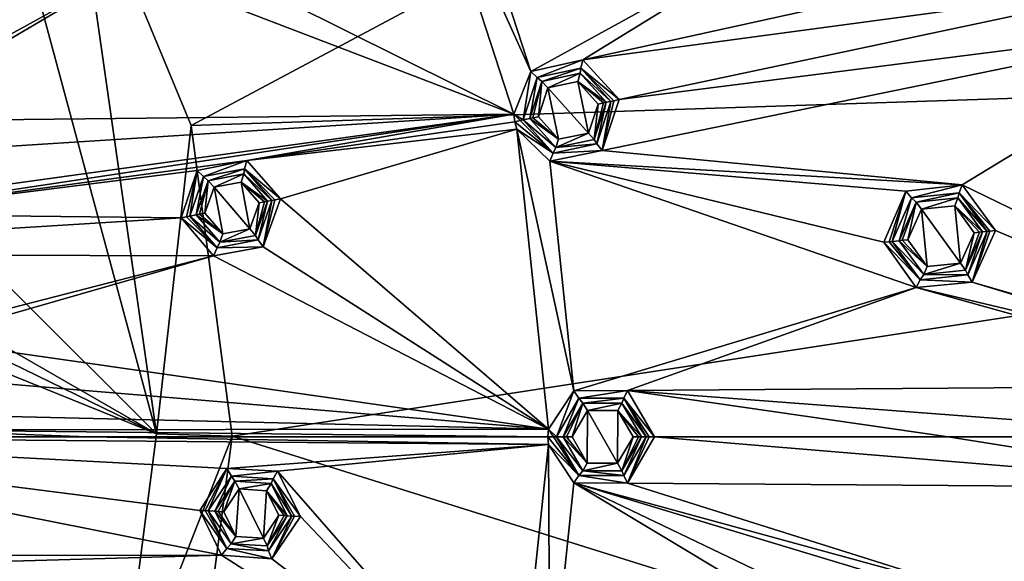
# Model space of a CAD drawing. Units: millimetres. Extents: x -150 to 150, y -150 to 150.
# Drawn here: x 34 to 68, y -4 to 14 of the extents above; entities that cross this region are included whole.
import ezdxf

# ---------------------------------------------------------------- set-up
doc = ezdxf.new("R2010")
doc.units = ezdxf.units.MM
doc.header["$LTSCALE"] = 26.699852
for name, color, linetype in [('1', 7, 'CONTINUOUS'), ('1833', 7, 'CONTINUOUS'), ('1836', 7, 'CONTINUOUS'), ('1837', 7, 'CONTINUOUS'), ('2', 7, 'CONTINUOUS'), ('591', 7, 'CONTINUOUS'), ('592', 7, 'CONTINUOUS'), ('593', 7, 'CONTINUOUS'), ('594', 7, 'CONTINUOUS'), ('595', 7, 'CONTINUOUS'), ('596', 7, 'CONTINUOUS'), ('597', 7, 'CONTINUOUS'), ('696', 7, 'CONTINUOUS'), ('697', 7, 'CONTINUOUS'), ('698', 7, 'CONTINUOUS'), ('699', 7, 'CONTINUOUS'), ('700', 7, 'CONTINUOUS'), ('701', 7, 'CONTINUOUS'), ('702', 7, 'CONTINUOUS'), ('703', 7, 'CONTINUOUS'), ('704', 7, 'CONTINUOUS'), ('705', 7, 'CONTINUOUS'), ('706', 7, 'CONTINUOUS'), ('707', 7, 'CONTINUOUS'), ('708', 7, 'CONTINUOUS'), ('709', 7, 'CONTINUOUS'), ('766', 7, 'CONTINUOUS'), ('767', 7, 'CONTINUOUS'), ('768', 7, 'CONTINUOUS'), ('769', 7, 'CONTINUOUS'), ('770', 7, 'CONTINUOUS'), ('771', 7, 'CONTINUOUS'), ('772', 7, 'CONTINUOUS'), ('893', 7, 'CONTINUOUS'), ('894', 7, 'CONTINUOUS'), ('895', 7, 'CONTINUOUS'), ('896', 7, 'CONTINUOUS'), ('897', 7, 'CONTINUOUS'), ('898', 7, 'CONTINUOUS'), ('899', 7, 'CONTINUOUS')]:
    doc.layers.add(name, color=color, linetype=linetype)

msp = doc.modelspace()

# ---------------------------------------------------------------- linework, layer by layer
at = {"layer": '1', "color": 253, "linetype": 'Continuous', "true_color": 0xa3a3a3}
for points in [[(55.792, 0, -92.273), (76.919, -1.754, -92.243), (54.857, -1.594, -92.274), (55.792, 0, -92.273)], [(65.883, 0, -92.261), (76.919, -1.754, -92.243), (55.792, 0, -92.273), (65.883, 0, -92.261)], [(75.922, 0, -92.245), (76.919, -1.754, -92.243), (65.883, 0, -92.261), (75.922, 0, -92.245)], [(36.279, 0, -92.29), (52.138, -0.264, -92.277), (20.331, 0, -92.296), (36.279, 0, -92.29)], [(20.331, 0, -92.296), (52.138, -0.264, -92.277), (41.074, -1.092, -92.286), (20.331, 0, -92.296)], [(40.891, -4.067, -92.286), (20.331, 0, -92.296), (40.144, -2.526, -92.287), (40.891, -4.067, -92.286)], [(20.331, 0, -92.296), (40.891, -4.067, -92.286), (28.852, -4.08, -92.293), (20.331, 0, -92.296)], [(40.144, -2.526, -92.287), (20.331, 0, -92.296), (41.074, -1.092, -92.286), (40.144, -2.526, -92.287)], [(52.123, 0, -92.277), (52.138, -0.264, -92.277), (36.279, 0, -92.29), (52.123, 0, -92.277)], [(41.074, -1.092, -92.286), (52.138, -0.264, -92.277), (42.817, -1.183, -92.285), (41.074, -1.092, -92.286)], [(52.138, -0.264, -92.277), (51.053, -10.583, -92.277), (42.817, -1.183, -92.285), (52.138, -0.264, -92.277)], [(51.053, -10.583, -92.277), (52.138, -0.264, -92.277), (52.187, -9.478, -92.276), (51.053, -10.583, -92.277)], [(52.138, -0.264, -92.277), (53.018, -1.58, -92.276), (52.187, -9.478, -92.276), (52.138, -0.264, -92.277)], [(51.053, -10.583, -92.277), (43.606, -2.743, -92.284), (42.817, -1.183, -92.285), (51.053, -10.583, -92.277)], [(52.187, -9.478, -92.276), (53.018, -1.58, -92.276), (64.438, -8.449, -92.262), (52.187, -9.478, -92.276)], [(53.018, -1.58, -92.276), (54.857, -1.594, -92.274), (66.719, -5.324, -92.259), (53.018, -1.58, -92.276)], [(64.438, -8.449, -92.262), (53.018, -1.58, -92.276), (63.672, -6.692, -92.263), (64.438, -8.449, -92.262)], [(63.672, -6.692, -92.263), (53.018, -1.58, -92.276), (64.784, -5.135, -92.262), (63.672, -6.692, -92.263)], [(64.784, -5.135, -92.262), (53.018, -1.58, -92.276), (66.719, -5.324, -92.259), (64.784, -5.135, -92.262)], [(54.857, -1.594, -92.274), (76.919, -1.754, -92.243), (66.719, -5.324, -92.259), (54.857, -1.594, -92.274)], [(76.919, -1.754, -92.243), (77.602, -14.691, -92.239), (66.719, -5.324, -92.259), (76.919, -1.754, -92.243)], [(43.606, -2.743, -92.284), (51.053, -10.583, -92.277), (42.625, -4.194, -92.285), (43.606, -2.743, -92.284)], [(28.852, -4.08, -92.293), (40.891, -4.067, -92.286), (30.474, -4.363, -92.293), (28.852, -4.08, -92.293)], [(40.891, -4.067, -92.286), (51.053, -10.583, -92.277), (30.474, -4.363, -92.293), (40.891, -4.067, -92.286)], [(42.625, -4.194, -92.285), (51.053, -10.583, -92.277), (40.891, -4.067, -92.286), (42.625, -4.194, -92.285)]]:
    msp.add_3dface(points, dxfattribs=at)
at = {"layer": '1833', "linetype": 'Continuous'}
for points in [[(0.001, 38.66, -35.9), (-19.332, 33.48, -35.9), (38.66, 0.106, -35.9), (0.001, 38.66, -35.9)], [(33.461, 19.365, -35.9), (0.001, 38.66, -35.9), (38.66, 0.106, -35.9), (33.461, 19.365, -35.9)], [(38.66, 0.106, -35.9), (-19.332, 33.48, -35.9), (5.314, 16.358, -35.9), (38.66, 0.106, -35.9)], [(13.915, 10.109, -35.9), (38.66, 0.106, -35.9), (5.314, 16.358, -35.9), (13.915, 10.109, -35.9)], [(37.363, -9.929, -35.9), (38.66, 0.106, -35.9), (13.915, 10.109, -35.9), (37.363, -9.929, -35.9)], [(17.2, 0, -35.9), (37.363, -9.929, -35.9), (13.915, 10.109, -35.9), (17.2, 0, -35.9)], [(33.491, -19.317, -35.9), (37.363, -9.929, -35.9), (17.2, 0, -35.9), (33.491, -19.317, -35.9)]]:
    msp.add_3dface(points, dxfattribs=at)
at = {"layer": '1836', "linetype": 'Continuous'}
for points in [[(39.853, 10.706, -36.336), (119.717, 53.303, -67.25), (35.725, 20.654, -36.336), (39.853, 10.706, -36.336)], [(130.329, 13.697, -67.25), (119.717, 53.303, -67.25), (39.853, 10.706, -36.336), (130.329, 13.697, -67.25)], [(41.266, 0.03, -36.336), (130.329, 13.697, -67.25), (39.853, 10.706, -36.336), (41.266, 0.03, -36.336)], [(128.183, -27.245, -67.25), (130.329, 13.697, -67.25), (41.266, 0.03, -36.336), (128.183, -27.245, -67.25)], [(39.869, -10.647, -36.336), (128.183, -27.245, -67.25), (41.266, 0.03, -36.336), (39.869, -10.647, -36.336)]]:
    msp.add_3dface(points, dxfattribs=at)
at = {"layer": '1837', "linetype": 'Continuous'}
for points in [[(33.461, 19.365, -35.9), (38.66, 0.106, -35.9), (35.725, 20.654, -36.336), (33.461, 19.365, -35.9)], [(38.66, 0.106, -35.9), (39.853, 10.706, -36.336), (35.725, 20.654, -36.336), (38.66, 0.106, -35.9)], [(38.66, 0.106, -35.9), (41.266, 0.03, -36.336), (39.853, 10.706, -36.336), (38.66, 0.106, -35.9)], [(38.66, 0.106, -35.9), (37.363, -9.929, -35.9), (41.266, 0.03, -36.336), (38.66, 0.106, -35.9)], [(37.363, -9.929, -35.9), (39.869, -10.647, -36.336), (41.266, 0.03, -36.336), (37.363, -9.929, -35.9)]]:
    msp.add_3dface(points, dxfattribs=at)
at = {"layer": '2', "color": 253, "linetype": 'Continuous', "true_color": 0xa3a3a3}
for points in [[(42.336, 30.433, -92.277), (16.449, 11.949, -92.297), (42.168, 30.637, -92.277), (42.336, 30.433, -92.277)], [(42.168, 30.637, -92.277), (16.449, 11.949, -92.297), (32.592, 25.027, -92.286), (42.168, 30.637, -92.277)], [(16.449, 11.949, -92.297), (42.336, 30.433, -92.277), (23.825, 16.776, -92.293), (16.449, 11.949, -92.297)], [(47.738, 20.966, -92.277), (50.944, 11.097, -92.277), (39.373, 16.86, -92.285), (47.738, 20.966, -92.277)], [(50.944, 11.097, -92.277), (47.738, 20.966, -92.277), (51.53, 12.568, -92.276), (50.944, 11.097, -92.277)], [(47.738, 20.966, -92.277), (49.077, 20.121, -92.276), (51.53, 12.568, -92.276), (47.738, 20.966, -92.277)], [(51.53, 12.568, -92.276), (49.077, 20.121, -92.276), (62.304, 18.491, -92.262), (51.53, 12.568, -92.276)], [(51.53, 12.568, -92.276), (62.304, 18.491, -92.262), (53.327, 12.965, -92.274), (51.53, 12.568, -92.276)], [(53.327, 12.965, -92.274), (62.304, 18.491, -92.262), (74.871, 17.706, -92.243), (53.327, 12.965, -92.274)], [(74.263, 15.785, -92.245), (53.327, 12.965, -92.274), (74.871, 17.706, -92.243), (74.263, 15.785, -92.245)], [(39.373, 16.86, -92.285), (50.944, 11.097, -92.277), (37.792, 16.135, -92.286), (39.373, 16.86, -92.285)], [(27.248, 10.324, -92.293), (25.329, 14.415, -92.293), (37.792, 16.135, -92.286), (27.248, 10.324, -92.293)], [(28.806, 10.857, -92.293), (27.248, 10.324, -92.293), (37.792, 16.135, -92.286), (28.806, 10.857, -92.293)], [(50.944, 11.097, -92.277), (28.806, 10.857, -92.293), (37.792, 16.135, -92.286), (50.944, 11.097, -92.277)], [(54.573, 11.6, -92.273), (53.327, 12.965, -92.274), (74.263, 15.785, -92.245), (54.573, 11.6, -92.273)], [(75.603, 14.277, -92.243), (54.573, 11.6, -92.273), (74.263, 15.785, -92.245), (75.603, 14.277, -92.243)], [(53.99, 9.846, -92.274), (54.573, 11.6, -92.273), (75.603, 14.277, -92.243), (53.99, 9.846, -92.274)], [(53.99, 9.846, -92.274), (75.603, 14.277, -92.243), (66.368, 8.664, -92.259), (53.99, 9.846, -92.274)], [(75.603, 14.277, -92.243), (84.206, 0, -92.229), (66.368, 8.664, -92.259), (75.603, 14.277, -92.243)], [(29.685, 8.146, -92.293), (50.944, 11.097, -92.277), (28.118, 7.663, -92.293), (29.685, 8.146, -92.293)], [(28.118, 7.663, -92.293), (50.944, 11.097, -92.277), (41.765, 9.503, -92.285), (28.118, 7.663, -92.293)], [(28.806, 10.857, -92.293), (50.944, 11.097, -92.277), (30.047, 9.763, -92.292), (28.806, 10.857, -92.293)], [(30.047, 9.763, -92.292), (50.944, 11.097, -92.277), (29.685, 8.146, -92.293), (30.047, 9.763, -92.292)], [(50.944, 11.097, -92.277), (50.984, 10.837, -92.277), (41.765, 9.503, -92.285), (50.944, 11.097, -92.277)], [(50.984, 10.837, -92.277), (51.054, 10.582, -92.277), (41.765, 9.503, -92.285), (50.984, 10.837, -92.277)], [(51.054, 10.582, -92.277), (42.919, 8.187, -92.284), (41.765, 9.503, -92.285), (51.054, 10.582, -92.277)], [(51.054, 10.582, -92.277), (52.138, 0.263, -92.277), (42.919, 8.187, -92.284), (51.054, 10.582, -92.277)], [(52.138, 0.263, -92.277), (51.054, 10.582, -92.277), (53.017, 1.579, -92.276), (52.138, 0.263, -92.277)], [(51.054, 10.582, -92.277), (52.188, 9.478, -92.276), (53.017, 1.579, -92.276), (51.054, 10.582, -92.277)], [(52.188, 9.478, -92.276), (53.99, 9.846, -92.274), (66.368, 8.664, -92.259), (52.188, 9.478, -92.276)], [(40.055, 9.157, -92.286), (28.118, 7.663, -92.293), (41.765, 9.503, -92.285), (40.055, 9.157, -92.286)], [(39.511, 7.537, -92.287), (28.118, 7.663, -92.293), (40.055, 9.157, -92.286), (39.511, 7.537, -92.287)], [(53.017, 1.579, -92.276), (52.188, 9.478, -92.276), (64.787, 5.133, -92.262), (53.017, 1.579, -92.276)], [(64.787, 5.133, -92.262), (52.188, 9.478, -92.276), (63.672, 6.692, -92.263), (64.787, 5.133, -92.262)], [(63.672, 6.692, -92.263), (52.188, 9.478, -92.276), (64.435, 8.447, -92.262), (63.672, 6.692, -92.263)], [(64.435, 8.447, -92.262), (52.188, 9.478, -92.276), (66.368, 8.664, -92.259), (64.435, 8.447, -92.262)], [(84.206, 0, -92.229), (67.52, 7.097, -92.258), (66.368, 8.664, -92.259), (84.206, 0, -92.229)], [(42.919, 8.187, -92.284), (52.138, 0.263, -92.277), (42.329, 6.538, -92.285), (42.919, 8.187, -92.284)], [(19.337, 6.281, -92.296), (28.118, 7.663, -92.293), (39.511, 7.537, -92.287), (19.337, 6.281, -92.296)], [(40.618, 6.23, -92.286), (19.337, 6.281, -92.296), (39.511, 7.537, -92.287), (40.618, 6.23, -92.286)], [(67.52, 7.097, -92.258), (84.206, 0, -92.229), (66.718, 5.324, -92.259), (67.52, 7.097, -92.258)], [(42.329, 6.538, -92.285), (52.138, 0.263, -92.277), (40.618, 6.23, -92.286), (42.329, 6.538, -92.285)], [(28.96, 3.223, -92.293), (19.337, 6.281, -92.296), (40.618, 6.23, -92.286), (28.96, 3.223, -92.293)], [(30.601, 3.353, -92.293), (28.96, 3.223, -92.293), (40.618, 6.23, -92.286), (30.601, 3.353, -92.293)], [(52.138, 0.263, -92.277), (30.601, 3.353, -92.293), (40.618, 6.23, -92.286), (52.138, 0.263, -92.277)], [(53.017, 1.579, -92.276), (64.787, 5.133, -92.262), (54.857, 1.594, -92.274), (53.017, 1.579, -92.276)], [(54.857, 1.594, -92.274), (64.787, 5.133, -92.262), (76.916, 1.752, -92.243), (54.857, 1.594, -92.274)], [(66.718, 5.324, -92.259), (78.961, 1.765, -92.239), (64.787, 5.133, -92.262), (66.718, 5.324, -92.259)], [(78.961, 1.765, -92.239), (76.916, 1.752, -92.243), (64.787, 5.133, -92.262), (78.961, 1.765, -92.239)], [(84.206, 0, -92.229), (78.961, 1.765, -92.239), (66.718, 5.324, -92.259), (84.206, 0, -92.229)], [(30.601, 3.353, -92.293), (52.138, 0.263, -92.277), (31.531, 1.984, -92.292), (30.601, 3.353, -92.293)], [(31.531, 1.984, -92.292), (52.138, 0.263, -92.277), (31.088, 0.762, -92.292), (31.531, 1.984, -92.292)], [(75.922, 0, -92.245), (54.857, 1.594, -92.274), (76.916, 1.752, -92.243), (75.922, 0, -92.245)], [(75.922, 0, -92.245), (65.883, 0, -92.261), (54.857, 1.594, -92.274), (75.922, 0, -92.245)], [(65.883, 0, -92.261), (55.792, 0, -92.273), (54.857, 1.594, -92.274), (65.883, 0, -92.261)], [(31.088, 0.762, -92.292), (52.138, 0.263, -92.277), (29.899, 0.247, -92.293), (31.088, 0.762, -92.292)], [(36.279, 0, -92.29), (20.331, 0, -92.296), (29.899, 0.247, -92.293), (36.279, 0, -92.29)], [(52.138, 0.263, -92.277), (52.123, 0, -92.277), (29.899, 0.247, -92.293), (52.138, 0.263, -92.277)], [(52.123, 0, -92.277), (36.279, 0, -92.29), (29.899, 0.247, -92.293), (52.123, 0, -92.277)]]:
    msp.add_3dface(points, dxfattribs=at)
at = {"layer": '591', "color": 253, "linetype": 'Continuous', "true_color": 0xa3a3a3}
for points in [[(65.164, 5.854, -93.876), (64.497, 6.779, -93.891), (64.967, 7.83, -93.875), (65.164, 5.854, -93.876)], [(66.113, 7.944, -93.845), (66.31, 5.968, -93.846), (64.967, 7.83, -93.875), (66.113, 7.944, -93.845)], [(66.31, 5.968, -93.846), (65.164, 5.854, -93.876), (64.967, 7.83, -93.875), (66.31, 5.968, -93.846)], [(66.78, 7.019, -93.83), (66.31, 5.968, -93.846), (66.113, 7.944, -93.845), (66.78, 7.019, -93.83)]]:
    msp.add_3dface(points, dxfattribs=at)
at = {"layer": '592', "color": 253, "linetype": 'Continuous', "true_color": 0xa3a3a3}
for points in [[(66.219, 8.217, -93.594), (64.967, 7.83, -93.875), (64.784, 8.066, -93.632), (66.219, 8.217, -93.594)], [(66.113, 7.944, -93.845), (64.967, 7.83, -93.875), (66.219, 8.217, -93.594), (66.113, 7.944, -93.845)], [(67.067, 7.049, -93.575), (66.113, 7.944, -93.845), (66.219, 8.217, -93.594), (67.067, 7.049, -93.575)], [(64.197, 6.747, -93.65), (64.784, 8.066, -93.632), (64.303, 6.759, -93.825), (64.197, 6.747, -93.65)], [(64.784, 8.066, -93.632), (64.497, 6.779, -93.891), (64.303, 6.759, -93.825), (64.784, 8.066, -93.632)], [(64.967, 7.83, -93.875), (64.497, 6.779, -93.891), (64.784, 8.066, -93.632), (64.967, 7.83, -93.875)], [(66.78, 7.019, -93.83), (66.113, 7.944, -93.845), (66.97, 7.039, -93.755), (66.78, 7.019, -93.83)], [(66.113, 7.944, -93.845), (67.067, 7.049, -93.575), (66.97, 7.039, -93.755), (66.113, 7.944, -93.845)]]:
    msp.add_3dface(points, dxfattribs=at)
at = {"layer": '593', "color": 253, "linetype": 'Continuous', "true_color": 0xa3a3a3}
for points in [[(64.632, 8.22, -92.506), (64.197, 6.747, -93.65), (63.965, 6.723, -92.503), (64.632, 8.22, -92.506)], [(64.784, 8.066, -93.632), (64.197, 6.747, -93.65), (64.632, 8.22, -92.506), (64.784, 8.066, -93.632)], [(66.262, 8.391, -92.511), (64.784, 8.066, -93.632), (64.632, 8.22, -92.506), (66.262, 8.391, -92.511)], [(66.219, 8.217, -93.594), (64.784, 8.066, -93.632), (66.262, 8.391, -92.511), (66.219, 8.217, -93.594)], [(67.225, 7.066, -92.513), (66.219, 8.217, -93.594), (66.262, 8.391, -92.511), (67.225, 7.066, -92.513)], [(67.067, 7.049, -93.575), (66.219, 8.217, -93.594), (67.225, 7.066, -92.513), (67.067, 7.049, -93.575)]]:
    msp.add_3dface(points, dxfattribs=at)
at = {"layer": '594', "color": 253, "linetype": 'Continuous', "true_color": 0xa3a3a3}
for points in [[(64.435, 8.447, -92.262), (66.368, 8.664, -92.259), (64.632, 8.22, -92.506), (64.435, 8.447, -92.262)], [(66.368, 8.664, -92.259), (66.262, 8.391, -92.511), (64.632, 8.22, -92.506), (66.368, 8.664, -92.259)], [(66.368, 8.664, -92.259), (67.52, 7.097, -92.258), (66.262, 8.391, -92.511), (66.368, 8.664, -92.259)], [(63.672, 6.692, -92.263), (64.435, 8.447, -92.262), (63.859, 6.712, -92.329), (63.672, 6.692, -92.263)], [(64.435, 8.447, -92.262), (63.965, 6.723, -92.503), (63.859, 6.712, -92.329), (64.435, 8.447, -92.262)], [(64.435, 8.447, -92.262), (64.632, 8.22, -92.506), (63.965, 6.723, -92.503), (64.435, 8.447, -92.262)], [(66.262, 8.391, -92.511), (67.52, 7.097, -92.258), (67.323, 7.076, -92.333), (66.262, 8.391, -92.511)], [(67.225, 7.066, -92.513), (66.262, 8.391, -92.511), (67.323, 7.076, -92.333), (67.225, 7.066, -92.513)]]:
    msp.add_3dface(points, dxfattribs=at)
at = {"layer": '595', "color": 253, "linetype": 'Continuous', "true_color": 0xa3a3a3}
for points in [[(67.225, 7.066, -92.513), (66.718, 5.324, -92.259), (66.559, 5.569, -92.511), (67.225, 7.066, -92.513)], [(67.52, 7.097, -92.258), (66.718, 5.324, -92.259), (67.323, 7.076, -92.333), (67.52, 7.097, -92.258)], [(66.718, 5.324, -92.259), (67.225, 7.066, -92.513), (67.323, 7.076, -92.333), (66.718, 5.324, -92.259)], [(63.672, 6.692, -92.263), (63.859, 6.712, -92.329), (64.928, 5.397, -92.506), (63.672, 6.692, -92.263)], [(64.787, 5.133, -92.262), (63.672, 6.692, -92.263), (64.928, 5.397, -92.506), (64.787, 5.133, -92.262)], [(63.859, 6.712, -92.329), (63.965, 6.723, -92.503), (64.928, 5.397, -92.506), (63.859, 6.712, -92.329)], [(66.559, 5.569, -92.511), (66.718, 5.324, -92.259), (64.928, 5.397, -92.506), (66.559, 5.569, -92.511)], [(66.718, 5.324, -92.259), (64.787, 5.133, -92.262), (64.928, 5.397, -92.506), (66.718, 5.324, -92.259)]]:
    msp.add_3dface(points, dxfattribs=at)
at = {"layer": '596', "color": 253, "linetype": 'Continuous', "true_color": 0xa3a3a3}
for points in [[(67.067, 7.049, -93.575), (66.559, 5.569, -92.511), (66.48, 5.73, -93.594), (67.067, 7.049, -93.575)], [(67.067, 7.049, -93.575), (67.225, 7.066, -92.513), (66.559, 5.569, -92.511), (67.067, 7.049, -93.575)], [(63.965, 6.723, -92.503), (64.197, 6.747, -93.65), (65.045, 5.579, -93.632), (63.965, 6.723, -92.503)], [(64.928, 5.397, -92.506), (63.965, 6.723, -92.503), (65.045, 5.579, -93.632), (64.928, 5.397, -92.506)], [(66.559, 5.569, -92.511), (64.928, 5.397, -92.506), (65.045, 5.579, -93.632), (66.559, 5.569, -92.511)], [(66.48, 5.73, -93.594), (66.559, 5.569, -92.511), (65.045, 5.579, -93.632), (66.48, 5.73, -93.594)]]:
    msp.add_3dface(points, dxfattribs=at)
at = {"layer": '597', "color": 253, "linetype": 'Continuous', "true_color": 0xa3a3a3}
for points in [[(64.497, 6.779, -93.891), (65.164, 5.854, -93.876), (64.303, 6.759, -93.825), (64.497, 6.779, -93.891)], [(66.31, 5.968, -93.846), (66.78, 7.019, -93.83), (66.48, 5.73, -93.594), (66.31, 5.968, -93.846)], [(66.97, 7.039, -93.755), (67.067, 7.049, -93.575), (66.48, 5.73, -93.594), (66.97, 7.039, -93.755)], [(66.78, 7.019, -93.83), (66.97, 7.039, -93.755), (66.48, 5.73, -93.594), (66.78, 7.019, -93.83)], [(65.164, 5.854, -93.876), (64.197, 6.747, -93.65), (64.303, 6.759, -93.825), (65.164, 5.854, -93.876)], [(64.197, 6.747, -93.65), (65.164, 5.854, -93.876), (65.045, 5.579, -93.632), (64.197, 6.747, -93.65)], [(65.164, 5.854, -93.876), (66.31, 5.968, -93.846), (65.045, 5.579, -93.632), (65.164, 5.854, -93.876)], [(66.31, 5.968, -93.846), (66.48, 5.73, -93.594), (65.045, 5.579, -93.632), (66.31, 5.968, -93.846)]]:
    msp.add_3dface(points, dxfattribs=at)
at = {"layer": '696', "color": 253, "linetype": 'Continuous', "true_color": 0xa3a3a3}
for points in [[(53.151, 12.221, -93.861), (53.518, 10.446, -93.861), (52.122, 12.008, -93.889), (53.151, 12.221, -93.861)], [(53.845, 11.445, -93.848), (53.518, 10.446, -93.861), (53.151, 12.221, -93.861), (53.845, 11.445, -93.848)], [(52.489, 10.233, -93.889), (51.795, 11.009, -93.902), (52.122, 12.008, -93.889), (52.489, 10.233, -93.889)], [(53.518, 10.446, -93.861), (52.489, 10.233, -93.889), (52.122, 12.008, -93.889), (53.518, 10.446, -93.861)]]:
    msp.add_3dface(points, dxfattribs=at)
at = {"layer": '697', "color": 253, "linetype": 'Continuous', "true_color": 0xa3a3a3}
for points in [[(51.5, 10.947, -93.662), (51.915, 12.225, -93.645), (51.605, 10.969, -93.837), (51.5, 10.947, -93.662)], [(51.915, 12.225, -93.645), (51.795, 11.009, -93.902), (51.605, 10.969, -93.837), (51.915, 12.225, -93.645)], [(52.122, 12.008, -93.889), (51.795, 11.009, -93.902), (51.915, 12.225, -93.645), (52.122, 12.008, -93.889)], [(53.229, 12.504, -93.61), (52.122, 12.008, -93.889), (51.915, 12.225, -93.645), (53.229, 12.504, -93.61)], [(53.151, 12.221, -93.861), (52.122, 12.008, -93.889), (53.229, 12.504, -93.61), (53.151, 12.221, -93.861)], [(54.128, 11.505, -93.592), (53.151, 12.221, -93.861), (53.229, 12.504, -93.61), (54.128, 11.505, -93.592)], [(53.845, 11.445, -93.848), (53.151, 12.221, -93.861), (54.032, 11.485, -93.772), (53.845, 11.445, -93.848)], [(53.151, 12.221, -93.861), (54.128, 11.505, -93.592), (54.032, 11.485, -93.772), (53.151, 12.221, -93.861)]]:
    msp.add_3dface(points, dxfattribs=at)
at = {"layer": '698', "color": 253, "linetype": 'Continuous', "true_color": 0xa3a3a3}
for points in [[(53.254, 12.681, -92.526), (51.915, 12.225, -93.645), (51.748, 12.362, -92.52), (53.254, 12.681, -92.526)], [(53.229, 12.504, -93.61), (51.915, 12.225, -93.645), (53.254, 12.681, -92.526), (53.229, 12.504, -93.61)], [(54.283, 11.538, -92.529), (53.229, 12.504, -93.61), (53.254, 12.681, -92.526), (54.283, 11.538, -92.529)], [(51.748, 12.362, -92.52), (51.5, 10.947, -93.662), (51.272, 10.898, -92.517), (51.748, 12.362, -92.52)], [(51.915, 12.225, -93.645), (51.5, 10.947, -93.662), (51.748, 12.362, -92.52), (51.915, 12.225, -93.645)], [(54.128, 11.505, -93.592), (53.229, 12.504, -93.61), (54.283, 11.538, -92.529), (54.128, 11.505, -93.592)]]:
    msp.add_3dface(points, dxfattribs=at)
at = {"layer": '699', "color": 253, "linetype": 'Continuous', "true_color": 0xa3a3a3}
for points in [[(51.53, 12.568, -92.276), (53.327, 12.965, -92.274), (51.748, 12.362, -92.52), (51.53, 12.568, -92.276)], [(53.327, 12.965, -92.274), (53.254, 12.681, -92.526), (51.748, 12.362, -92.52), (53.327, 12.965, -92.274)], [(53.327, 12.965, -92.274), (54.573, 11.6, -92.273), (53.254, 12.681, -92.526), (53.327, 12.965, -92.274)], [(50.944, 11.097, -92.277), (51.53, 12.568, -92.276), (51.272, 10.898, -92.517), (50.944, 11.097, -92.277)], [(51.53, 12.568, -92.276), (51.748, 12.362, -92.52), (51.272, 10.898, -92.517), (51.53, 12.568, -92.276)], [(53.254, 12.681, -92.526), (54.573, 11.6, -92.273), (54.384, 11.56, -92.344), (53.254, 12.681, -92.526)], [(54.283, 11.538, -92.529), (53.254, 12.681, -92.526), (54.384, 11.56, -92.344), (54.283, 11.538, -92.529)], [(50.984, 10.837, -92.277), (50.944, 11.097, -92.277), (51.172, 10.877, -92.346), (50.984, 10.837, -92.277)], [(50.944, 11.097, -92.277), (51.272, 10.898, -92.517), (51.172, 10.877, -92.346), (50.944, 11.097, -92.277)]]:
    msp.add_3dface(points, dxfattribs=at)
at = {"layer": '700', "color": 253, "linetype": 'Continuous', "true_color": 0xa3a3a3}
for points in [[(54.283, 11.538, -92.529), (53.99, 9.846, -92.274), (53.808, 10.075, -92.526), (54.283, 11.538, -92.529)], [(54.573, 11.6, -92.273), (53.99, 9.846, -92.274), (54.384, 11.56, -92.344), (54.573, 11.6, -92.273)], [(53.99, 9.846, -92.274), (54.283, 11.538, -92.529), (54.384, 11.56, -92.344), (53.99, 9.846, -92.274)], [(50.984, 10.837, -92.277), (51.172, 10.877, -92.346), (52.302, 9.755, -92.52), (50.984, 10.837, -92.277)], [(51.172, 10.877, -92.346), (51.272, 10.898, -92.517), (52.302, 9.755, -92.52), (51.172, 10.877, -92.346)], [(51.054, 10.582, -92.277), (50.984, 10.837, -92.277), (52.302, 9.755, -92.52), (51.054, 10.582, -92.277)], [(52.188, 9.478, -92.276), (51.054, 10.582, -92.277), (52.302, 9.755, -92.52), (52.188, 9.478, -92.276)], [(53.99, 9.846, -92.274), (52.188, 9.478, -92.276), (52.302, 9.755, -92.52), (53.99, 9.846, -92.274)], [(53.808, 10.075, -92.526), (53.99, 9.846, -92.274), (52.302, 9.755, -92.52), (53.808, 10.075, -92.526)]]:
    msp.add_3dface(points, dxfattribs=at)
at = {"layer": '701', "color": 253, "linetype": 'Continuous', "true_color": 0xa3a3a3}
for points in [[(54.128, 11.505, -93.592), (54.283, 11.538, -92.529), (53.808, 10.075, -92.526), (54.128, 11.505, -93.592)], [(54.128, 11.505, -93.592), (53.808, 10.075, -92.526), (53.713, 10.227, -93.61), (54.128, 11.505, -93.592)], [(51.272, 10.898, -92.517), (51.5, 10.947, -93.662), (52.399, 9.948, -93.645), (51.272, 10.898, -92.517)], [(52.302, 9.755, -92.52), (51.272, 10.898, -92.517), (52.399, 9.948, -93.645), (52.302, 9.755, -92.52)], [(53.713, 10.227, -93.61), (53.808, 10.075, -92.526), (52.399, 9.948, -93.645), (53.713, 10.227, -93.61)], [(53.808, 10.075, -92.526), (52.302, 9.755, -92.52), (52.399, 9.948, -93.645), (53.808, 10.075, -92.526)]]:
    msp.add_3dface(points, dxfattribs=at)
at = {"layer": '702', "color": 253, "linetype": 'Continuous', "true_color": 0xa3a3a3}
for points in [[(53.518, 10.446, -93.861), (53.845, 11.445, -93.848), (53.713, 10.227, -93.61), (53.518, 10.446, -93.861)], [(54.032, 11.485, -93.772), (54.128, 11.505, -93.592), (53.713, 10.227, -93.61), (54.032, 11.485, -93.772)], [(53.845, 11.445, -93.848), (54.032, 11.485, -93.772), (53.713, 10.227, -93.61), (53.845, 11.445, -93.848)], [(52.489, 10.233, -93.889), (51.5, 10.947, -93.662), (51.605, 10.969, -93.837), (52.489, 10.233, -93.889)], [(51.5, 10.947, -93.662), (52.489, 10.233, -93.889), (52.399, 9.948, -93.645), (51.5, 10.947, -93.662)], [(51.795, 11.009, -93.902), (52.489, 10.233, -93.889), (51.605, 10.969, -93.837), (51.795, 11.009, -93.902)], [(52.489, 10.233, -93.889), (53.518, 10.446, -93.861), (52.399, 9.948, -93.645), (52.489, 10.233, -93.889)], [(53.518, 10.446, -93.861), (53.713, 10.227, -93.61), (52.399, 9.948, -93.645), (53.518, 10.446, -93.861)]]:
    msp.add_3dface(points, dxfattribs=at)
at = {"layer": '703', "color": 253, "linetype": 'Continuous', "true_color": 0xa3a3a3}
for points in [[(53.47, -0.903, -93.889), (52.952, 0, -93.902), (53.48, 0.909, -93.889), (53.47, -0.903, -93.889)], [(54.52, -0.909, -93.861), (53.47, -0.903, -93.889), (53.48, 0.909, -93.889), (54.52, -0.909, -93.861)], [(54.531, 0.903, -93.861), (54.52, -0.909, -93.861), (53.48, 0.909, -93.889), (54.531, 0.903, -93.861)], [(55.048, 0, -93.848), (54.52, -0.909, -93.861), (54.531, 0.903, -93.861), (55.048, 0, -93.848)]]:
    msp.add_3dface(points, dxfattribs=at)
at = {"layer": '704', "color": 253, "linetype": 'Continuous', "true_color": 0xa3a3a3}
for points in [[(52.65, 0, -93.662), (53.322, 1.164, -93.645), (52.757, 0, -93.837), (52.65, 0, -93.662)], [(53.322, 1.164, -93.645), (52.952, 0, -93.902), (52.757, 0, -93.837), (53.322, 1.164, -93.645)], [(53.48, 0.909, -93.889), (52.952, 0, -93.902), (53.322, 1.164, -93.645), (53.48, 0.909, -93.889)], [(54.665, 1.164, -93.61), (53.48, 0.909, -93.889), (53.322, 1.164, -93.645), (54.665, 1.164, -93.61)], [(54.531, 0.903, -93.861), (53.48, 0.909, -93.889), (54.665, 1.164, -93.61), (54.531, 0.903, -93.861)], [(55.337, 0, -93.592), (54.531, 0.903, -93.861), (54.665, 1.164, -93.61), (55.337, 0, -93.592)], [(55.048, 0, -93.848), (54.531, 0.903, -93.861), (55.239, 0, -93.772), (55.048, 0, -93.848)], [(54.531, 0.903, -93.861), (55.337, 0, -93.592), (55.239, 0, -93.772), (54.531, 0.903, -93.861)]]:
    msp.add_3dface(points, dxfattribs=at)
at = {"layer": '705', "color": 253, "linetype": 'Continuous', "true_color": 0xa3a3a3}
for points in [[(53.187, 1.332, -92.52), (52.65, 0, -93.662), (52.417, 0, -92.517), (53.187, 1.332, -92.52)], [(53.322, 1.164, -93.645), (52.65, 0, -93.662), (53.187, 1.332, -92.52), (53.322, 1.164, -93.645)], [(54.727, 1.332, -92.526), (53.322, 1.164, -93.645), (53.187, 1.332, -92.52), (54.727, 1.332, -92.526)], [(54.665, 1.164, -93.61), (53.322, 1.164, -93.645), (54.727, 1.332, -92.526), (54.665, 1.164, -93.61)], [(55.496, 0, -92.529), (54.665, 1.164, -93.61), (54.727, 1.332, -92.526), (55.496, 0, -92.529)], [(55.337, 0, -93.592), (54.665, 1.164, -93.61), (55.496, 0, -92.529), (55.337, 0, -93.592)]]:
    msp.add_3dface(points, dxfattribs=at)
at = {"layer": '706', "color": 253, "linetype": 'Continuous', "true_color": 0xa3a3a3}
for points in [[(52.138, 0.263, -92.277), (53.017, 1.579, -92.276), (52.417, 0, -92.517), (52.138, 0.263, -92.277)], [(53.017, 1.579, -92.276), (53.187, 1.332, -92.52), (52.417, 0, -92.517), (53.017, 1.579, -92.276)], [(53.017, 1.579, -92.276), (54.857, 1.594, -92.274), (53.187, 1.332, -92.52), (53.017, 1.579, -92.276)], [(54.857, 1.594, -92.274), (54.727, 1.332, -92.526), (53.187, 1.332, -92.52), (54.857, 1.594, -92.274)], [(54.857, 1.594, -92.274), (55.792, 0, -92.273), (54.727, 1.332, -92.526), (54.857, 1.594, -92.274)], [(54.727, 1.332, -92.526), (55.792, 0, -92.273), (55.599, 0, -92.344), (54.727, 1.332, -92.526)], [(55.496, 0, -92.529), (54.727, 1.332, -92.526), (55.599, 0, -92.344), (55.496, 0, -92.529)], [(52.123, 0, -92.277), (52.138, 0.263, -92.277), (52.315, 0, -92.346), (52.123, 0, -92.277)], [(52.138, 0.263, -92.277), (52.417, 0, -92.517), (52.315, 0, -92.346), (52.138, 0.263, -92.277)]]:
    msp.add_3dface(points, dxfattribs=at)
at = {"layer": '707', "color": 253, "linetype": 'Continuous', "true_color": 0xa3a3a3}
for points in [[(52.123, 0, -92.277), (52.315, 0, -92.346), (53.187, -1.332, -92.52), (52.123, 0, -92.277)], [(52.315, 0, -92.346), (52.417, 0, -92.517), (53.187, -1.332, -92.52), (52.315, 0, -92.346)], [(55.496, 0, -92.529), (54.857, -1.594, -92.274), (54.727, -1.332, -92.526), (55.496, 0, -92.529)], [(55.792, 0, -92.273), (54.857, -1.594, -92.274), (55.599, 0, -92.344), (55.792, 0, -92.273)], [(54.857, -1.594, -92.274), (55.496, 0, -92.529), (55.599, 0, -92.344), (54.857, -1.594, -92.274)], [(52.138, -0.264, -92.277), (52.123, 0, -92.277), (53.187, -1.332, -92.52), (52.138, -0.264, -92.277)], [(53.018, -1.58, -92.276), (52.138, -0.264, -92.277), (53.187, -1.332, -92.52), (53.018, -1.58, -92.276)], [(54.857, -1.594, -92.274), (53.018, -1.58, -92.276), (53.187, -1.332, -92.52), (54.857, -1.594, -92.274)], [(54.727, -1.332, -92.526), (54.857, -1.594, -92.274), (53.187, -1.332, -92.52), (54.727, -1.332, -92.526)]]:
    msp.add_3dface(points, dxfattribs=at)
at = {"layer": '708', "color": 253, "linetype": 'Continuous', "true_color": 0xa3a3a3}
for points in [[(52.417, 0, -92.517), (52.65, 0, -93.662), (53.322, -1.164, -93.645), (52.417, 0, -92.517)], [(53.187, -1.332, -92.52), (52.417, 0, -92.517), (53.322, -1.164, -93.645), (53.187, -1.332, -92.52)], [(55.337, 0, -93.592), (54.727, -1.332, -92.526), (54.665, -1.164, -93.61), (55.337, 0, -93.592)], [(55.337, 0, -93.592), (55.496, 0, -92.529), (54.727, -1.332, -92.526), (55.337, 0, -93.592)], [(54.727, -1.332, -92.526), (53.187, -1.332, -92.52), (53.322, -1.164, -93.645), (54.727, -1.332, -92.526)], [(54.665, -1.164, -93.61), (54.727, -1.332, -92.526), (53.322, -1.164, -93.645), (54.665, -1.164, -93.61)]]:
    msp.add_3dface(points, dxfattribs=at)
at = {"layer": '709', "color": 253, "linetype": 'Continuous', "true_color": 0xa3a3a3}
for points in [[(53.47, -0.903, -93.889), (52.65, 0, -93.662), (52.757, 0, -93.837), (53.47, -0.903, -93.889)], [(52.65, 0, -93.662), (53.47, -0.903, -93.889), (53.322, -1.164, -93.645), (52.65, 0, -93.662)], [(52.952, 0, -93.902), (53.47, -0.903, -93.889), (52.757, 0, -93.837), (52.952, 0, -93.902)], [(54.52, -0.909, -93.861), (55.048, 0, -93.848), (54.665, -1.164, -93.61), (54.52, -0.909, -93.861)], [(55.048, 0, -93.848), (55.239, 0, -93.772), (54.665, -1.164, -93.61), (55.048, 0, -93.848)], [(55.239, 0, -93.772), (55.337, 0, -93.592), (54.665, -1.164, -93.61), (55.239, 0, -93.772)], [(53.47, -0.903, -93.889), (54.52, -0.909, -93.861), (53.322, -1.164, -93.645), (53.47, -0.903, -93.889)], [(54.52, -0.909, -93.861), (54.665, -1.164, -93.61), (53.322, -1.164, -93.645), (54.52, -0.909, -93.861)]]:
    msp.add_3dface(points, dxfattribs=at)
at = {"layer": '766', "color": 253, "linetype": 'Continuous', "true_color": 0xa3a3a3}
for points in [[(41.387, -3.423, -93.898), (40.971, -2.578, -93.91), (41.499, -1.787, -93.898), (41.387, -3.423, -93.898)], [(42.335, -3.488, -93.873), (41.387, -3.423, -93.898), (41.499, -1.787, -93.898), (42.335, -3.488, -93.873)], [(42.447, -1.852, -93.873), (42.335, -3.488, -93.873), (41.499, -1.787, -93.898), (42.447, -1.852, -93.873)], [(42.863, -2.697, -93.861), (42.335, -3.488, -93.873), (42.447, -1.852, -93.873), (42.863, -2.697, -93.861)]]:
    msp.add_3dface(points, dxfattribs=at)
at = {"layer": '767', "color": 253, "linetype": 'Continuous', "true_color": 0xa3a3a3}
for points in [[(40.67, -2.559, -93.67), (41.358, -1.523, -93.654), (40.777, -2.565, -93.845), (40.67, -2.559, -93.67)], [(41.358, -1.523, -93.654), (40.971, -2.578, -93.91), (40.777, -2.565, -93.845), (41.358, -1.523, -93.654)], [(41.499, -1.787, -93.898), (40.971, -2.578, -93.91), (41.358, -1.523, -93.654), (41.499, -1.787, -93.898)], [(42.599, -1.601, -93.622), (41.499, -1.787, -93.898), (41.358, -1.523, -93.654), (42.599, -1.601, -93.622)], [(42.447, -1.852, -93.873), (41.499, -1.787, -93.898), (42.599, -1.601, -93.622), (42.447, -1.852, -93.873)], [(43.151, -2.715, -93.605), (42.447, -1.852, -93.873), (42.599, -1.601, -93.622), (43.151, -2.715, -93.605)], [(42.863, -2.697, -93.861), (42.447, -1.852, -93.873), (43.054, -2.709, -93.786), (42.863, -2.697, -93.861)], [(42.447, -1.852, -93.873), (43.151, -2.715, -93.605), (43.054, -2.709, -93.786), (42.447, -1.852, -93.873)]]:
    msp.add_3dface(points, dxfattribs=at)
at = {"layer": '768', "color": 253, "linetype": 'Continuous', "true_color": 0xa3a3a3}
for points in [[(41.234, -1.346, -92.53), (40.67, -2.559, -93.67), (40.438, -2.544, -92.527), (41.234, -1.346, -92.53)], [(41.358, -1.523, -93.654), (40.67, -2.559, -93.67), (41.234, -1.346, -92.53), (41.358, -1.523, -93.654)], [(42.671, -1.437, -92.537), (41.358, -1.523, -93.654), (41.234, -1.346, -92.53), (42.671, -1.437, -92.537)], [(42.599, -1.601, -93.622), (41.358, -1.523, -93.654), (42.671, -1.437, -92.537), (42.599, -1.601, -93.622)], [(43.31, -2.725, -92.54), (42.599, -1.601, -93.622), (42.671, -1.437, -92.537), (43.31, -2.725, -92.54)], [(43.151, -2.715, -93.605), (42.599, -1.601, -93.622), (43.31, -2.725, -92.54), (43.151, -2.715, -93.605)]]:
    msp.add_3dface(points, dxfattribs=at)
at = {"layer": '769', "color": 253, "linetype": 'Continuous', "true_color": 0xa3a3a3}
for points in [[(40.144, -2.526, -92.287), (41.074, -1.092, -92.286), (40.331, -2.537, -92.353), (40.144, -2.526, -92.287)], [(41.074, -1.092, -92.286), (40.438, -2.544, -92.527), (40.331, -2.537, -92.353), (41.074, -1.092, -92.286)], [(41.074, -1.092, -92.286), (41.234, -1.346, -92.53), (40.438, -2.544, -92.527), (41.074, -1.092, -92.286)], [(41.074, -1.092, -92.286), (42.817, -1.183, -92.285), (41.234, -1.346, -92.53), (41.074, -1.092, -92.286)], [(42.817, -1.183, -92.285), (42.671, -1.437, -92.537), (41.234, -1.346, -92.53), (42.817, -1.183, -92.285)], [(42.817, -1.183, -92.285), (43.606, -2.743, -92.284), (42.671, -1.437, -92.537), (42.817, -1.183, -92.285)], [(42.671, -1.437, -92.537), (43.606, -2.743, -92.284), (43.408, -2.731, -92.359), (42.671, -1.437, -92.537)], [(43.31, -2.725, -92.54), (42.671, -1.437, -92.537), (43.408, -2.731, -92.359), (43.31, -2.725, -92.54)]]:
    msp.add_3dface(points, dxfattribs=at)
at = {"layer": '770', "color": 253, "linetype": 'Continuous', "true_color": 0xa3a3a3}
for points in [[(40.891, -4.067, -92.286), (40.144, -2.526, -92.287), (41.078, -3.833, -92.53), (40.891, -4.067, -92.286)], [(40.144, -2.526, -92.287), (40.331, -2.537, -92.353), (41.078, -3.833, -92.53), (40.144, -2.526, -92.287)], [(40.331, -2.537, -92.353), (40.438, -2.544, -92.527), (41.078, -3.833, -92.53), (40.331, -2.537, -92.353)], [(43.31, -2.725, -92.54), (42.625, -4.194, -92.285), (42.514, -3.923, -92.537), (43.31, -2.725, -92.54)], [(42.625, -4.194, -92.285), (43.31, -2.725, -92.54), (43.408, -2.731, -92.359), (42.625, -4.194, -92.285)], [(43.606, -2.743, -92.284), (42.625, -4.194, -92.285), (43.408, -2.731, -92.359), (43.606, -2.743, -92.284)], [(42.625, -4.194, -92.285), (40.891, -4.067, -92.286), (41.078, -3.833, -92.53), (42.625, -4.194, -92.285)], [(42.514, -3.923, -92.537), (42.625, -4.194, -92.285), (41.078, -3.833, -92.53), (42.514, -3.923, -92.537)]]:
    msp.add_3dface(points, dxfattribs=at)
at = {"layer": '771', "color": 253, "linetype": 'Continuous', "true_color": 0xa3a3a3}
for points in [[(40.438, -2.544, -92.527), (40.67, -2.559, -93.67), (41.223, -3.673, -93.654), (40.438, -2.544, -92.527)], [(41.078, -3.833, -92.53), (40.438, -2.544, -92.527), (41.223, -3.673, -93.654), (41.078, -3.833, -92.53)], [(43.151, -2.715, -93.605), (42.514, -3.923, -92.537), (42.463, -3.751, -93.622), (43.151, -2.715, -93.605)], [(43.151, -2.715, -93.605), (43.31, -2.725, -92.54), (42.514, -3.923, -92.537), (43.151, -2.715, -93.605)], [(42.514, -3.923, -92.537), (41.078, -3.833, -92.53), (41.223, -3.673, -93.654), (42.514, -3.923, -92.537)], [(42.463, -3.751, -93.622), (42.514, -3.923, -92.537), (41.223, -3.673, -93.654), (42.463, -3.751, -93.622)]]:
    msp.add_3dface(points, dxfattribs=at)
at = {"layer": '772', "color": 253, "linetype": 'Continuous', "true_color": 0xa3a3a3}
for points in [[(41.387, -3.423, -93.898), (40.67, -2.559, -93.67), (40.777, -2.565, -93.845), (41.387, -3.423, -93.898)], [(40.67, -2.559, -93.67), (41.387, -3.423, -93.898), (41.223, -3.673, -93.654), (40.67, -2.559, -93.67)], [(40.971, -2.578, -93.91), (41.387, -3.423, -93.898), (40.777, -2.565, -93.845), (40.971, -2.578, -93.91)], [(42.335, -3.488, -93.873), (42.863, -2.697, -93.861), (42.463, -3.751, -93.622), (42.335, -3.488, -93.873)], [(42.863, -2.697, -93.861), (43.054, -2.709, -93.786), (42.463, -3.751, -93.622), (42.863, -2.697, -93.861)], [(43.054, -2.709, -93.786), (43.151, -2.715, -93.605), (42.463, -3.751, -93.622), (43.054, -2.709, -93.786)], [(41.387, -3.423, -93.898), (42.335, -3.488, -93.873), (41.223, -3.673, -93.654), (41.387, -3.423, -93.898)], [(42.335, -3.488, -93.873), (42.463, -3.751, -93.622), (41.223, -3.673, -93.654), (42.335, -3.488, -93.873)]]:
    msp.add_3dface(points, dxfattribs=at)
at = {"layer": '893', "color": 253, "linetype": 'Continuous', "true_color": 0xa3a3a3}
for points in [[(40.938, 6.977, -93.898), (40.325, 7.692, -93.91), (40.639, 8.59, -93.898), (40.938, 6.977, -93.898)], [(41.574, 8.763, -93.873), (41.873, 7.15, -93.873), (40.639, 8.59, -93.898), (41.574, 8.763, -93.873)], [(41.873, 7.15, -93.873), (40.938, 6.977, -93.898), (40.639, 8.59, -93.898), (41.873, 7.15, -93.873)], [(42.187, 8.048, -93.861), (41.873, 7.15, -93.873), (41.574, 8.763, -93.873), (42.187, 8.048, -93.861)]]:
    msp.add_3dface(points, dxfattribs=at)
at = {"layer": '894', "color": 253, "linetype": 'Continuous', "true_color": 0xa3a3a3}
for points in [[(40.028, 7.636, -93.67), (40.437, 8.81, -93.654), (40.134, 7.656, -93.845), (40.028, 7.636, -93.67)], [(40.437, 8.81, -93.654), (40.325, 7.692, -93.91), (40.134, 7.656, -93.845), (40.437, 8.81, -93.654)], [(40.639, 8.59, -93.898), (40.325, 7.692, -93.91), (40.437, 8.81, -93.654), (40.639, 8.59, -93.898)], [(41.659, 9.043, -93.622), (40.639, 8.59, -93.898), (40.437, 8.81, -93.654), (41.659, 9.043, -93.622)], [(41.574, 8.763, -93.873), (40.639, 8.59, -93.898), (41.659, 9.043, -93.622), (41.574, 8.763, -93.873)], [(42.471, 8.102, -93.605), (41.574, 8.763, -93.873), (41.659, 9.043, -93.622), (42.471, 8.102, -93.605)], [(42.187, 8.048, -93.861), (41.574, 8.763, -93.873), (42.375, 8.083, -93.786), (42.187, 8.048, -93.861)], [(41.574, 8.763, -93.873), (42.471, 8.102, -93.605), (42.375, 8.083, -93.786), (41.574, 8.763, -93.873)]]:
    msp.add_3dface(points, dxfattribs=at)
at = {"layer": '895', "color": 253, "linetype": 'Continuous', "true_color": 0xa3a3a3}
for points in [[(41.688, 9.22, -92.537), (40.437, 8.81, -93.654), (40.274, 8.951, -92.53), (41.688, 9.22, -92.537)], [(41.659, 9.043, -93.622), (40.437, 8.81, -93.654), (41.688, 9.22, -92.537), (41.659, 9.043, -93.622)], [(42.627, 8.132, -92.54), (41.659, 9.043, -93.622), (41.688, 9.22, -92.537), (42.627, 8.132, -92.54)], [(40.274, 8.951, -92.53), (40.028, 7.636, -93.67), (39.8, 7.592, -92.527), (40.274, 8.951, -92.53)], [(40.437, 8.81, -93.654), (40.028, 7.636, -93.67), (40.274, 8.951, -92.53), (40.437, 8.81, -93.654)], [(42.471, 8.102, -93.605), (41.659, 9.043, -93.622), (42.627, 8.132, -92.54), (42.471, 8.102, -93.605)]]:
    msp.add_3dface(points, dxfattribs=at)
at = {"layer": '896', "color": 253, "linetype": 'Continuous', "true_color": 0xa3a3a3}
for points in [[(40.055, 9.157, -92.286), (41.765, 9.503, -92.285), (40.274, 8.951, -92.53), (40.055, 9.157, -92.286)], [(41.765, 9.503, -92.285), (41.688, 9.22, -92.537), (40.274, 8.951, -92.53), (41.765, 9.503, -92.285)], [(41.765, 9.503, -92.285), (42.919, 8.187, -92.284), (41.688, 9.22, -92.537), (41.765, 9.503, -92.285)], [(39.511, 7.537, -92.287), (40.055, 9.157, -92.286), (39.695, 7.572, -92.353), (39.511, 7.537, -92.287)], [(40.055, 9.157, -92.286), (39.8, 7.592, -92.527), (39.695, 7.572, -92.353), (40.055, 9.157, -92.286)], [(40.055, 9.157, -92.286), (40.274, 8.951, -92.53), (39.8, 7.592, -92.527), (40.055, 9.157, -92.286)], [(41.688, 9.22, -92.537), (42.919, 8.187, -92.284), (42.724, 8.15, -92.359), (41.688, 9.22, -92.537)], [(42.627, 8.132, -92.54), (41.688, 9.22, -92.537), (42.724, 8.15, -92.359), (42.627, 8.132, -92.54)]]:
    msp.add_3dface(points, dxfattribs=at)
at = {"layer": '897', "color": 253, "linetype": 'Continuous', "true_color": 0xa3a3a3}
for points in [[(42.627, 8.132, -92.54), (42.329, 6.538, -92.285), (42.154, 6.773, -92.537), (42.627, 8.132, -92.54)], [(42.919, 8.187, -92.284), (42.329, 6.538, -92.285), (42.724, 8.15, -92.359), (42.919, 8.187, -92.284)], [(42.329, 6.538, -92.285), (42.627, 8.132, -92.54), (42.724, 8.15, -92.359), (42.329, 6.538, -92.285)], [(39.511, 7.537, -92.287), (39.695, 7.572, -92.353), (40.74, 6.503, -92.53), (39.511, 7.537, -92.287)], [(40.618, 6.23, -92.286), (39.511, 7.537, -92.287), (40.74, 6.503, -92.53), (40.618, 6.23, -92.286)], [(39.695, 7.572, -92.353), (39.8, 7.592, -92.527), (40.74, 6.503, -92.53), (39.695, 7.572, -92.353)], [(42.154, 6.773, -92.537), (42.329, 6.538, -92.285), (40.74, 6.503, -92.53), (42.154, 6.773, -92.537)], [(42.329, 6.538, -92.285), (40.618, 6.23, -92.286), (40.74, 6.503, -92.53), (42.329, 6.538, -92.285)]]:
    msp.add_3dface(points, dxfattribs=at)
at = {"layer": '898', "color": 253, "linetype": 'Continuous', "true_color": 0xa3a3a3}
for points in [[(42.471, 8.102, -93.605), (42.627, 8.132, -92.54), (42.154, 6.773, -92.537), (42.471, 8.102, -93.605)], [(42.471, 8.102, -93.605), (42.154, 6.773, -92.537), (42.062, 6.927, -93.622), (42.471, 8.102, -93.605)], [(39.8, 7.592, -92.527), (40.028, 7.636, -93.67), (40.841, 6.694, -93.654), (39.8, 7.592, -92.527)], [(40.74, 6.503, -92.53), (39.8, 7.592, -92.527), (40.841, 6.694, -93.654), (40.74, 6.503, -92.53)], [(42.154, 6.773, -92.537), (40.74, 6.503, -92.53), (40.841, 6.694, -93.654), (42.154, 6.773, -92.537)], [(42.062, 6.927, -93.622), (42.154, 6.773, -92.537), (40.841, 6.694, -93.654), (42.062, 6.927, -93.622)]]:
    msp.add_3dface(points, dxfattribs=at)
at = {"layer": '899', "color": 253, "linetype": 'Continuous', "true_color": 0xa3a3a3}
for points in [[(41.873, 7.15, -93.873), (42.187, 8.048, -93.861), (42.062, 6.927, -93.622), (41.873, 7.15, -93.873)], [(42.375, 8.083, -93.786), (42.471, 8.102, -93.605), (42.062, 6.927, -93.622), (42.375, 8.083, -93.786)], [(42.187, 8.048, -93.861), (42.375, 8.083, -93.786), (42.062, 6.927, -93.622), (42.187, 8.048, -93.861)], [(40.938, 6.977, -93.898), (40.028, 7.636, -93.67), (40.134, 7.656, -93.845), (40.938, 6.977, -93.898)], [(40.028, 7.636, -93.67), (40.938, 6.977, -93.898), (40.841, 6.694, -93.654), (40.028, 7.636, -93.67)], [(40.325, 7.692, -93.91), (40.938, 6.977, -93.898), (40.134, 7.656, -93.845), (40.325, 7.692, -93.91)], [(40.938, 6.977, -93.898), (41.873, 7.15, -93.873), (40.841, 6.694, -93.654), (40.938, 6.977, -93.898)], [(41.873, 7.15, -93.873), (42.062, 6.927, -93.622), (40.841, 6.694, -93.654), (41.873, 7.15, -93.873)]]:
    msp.add_3dface(points, dxfattribs=at)

doc.saveas('drawing.dxf')
